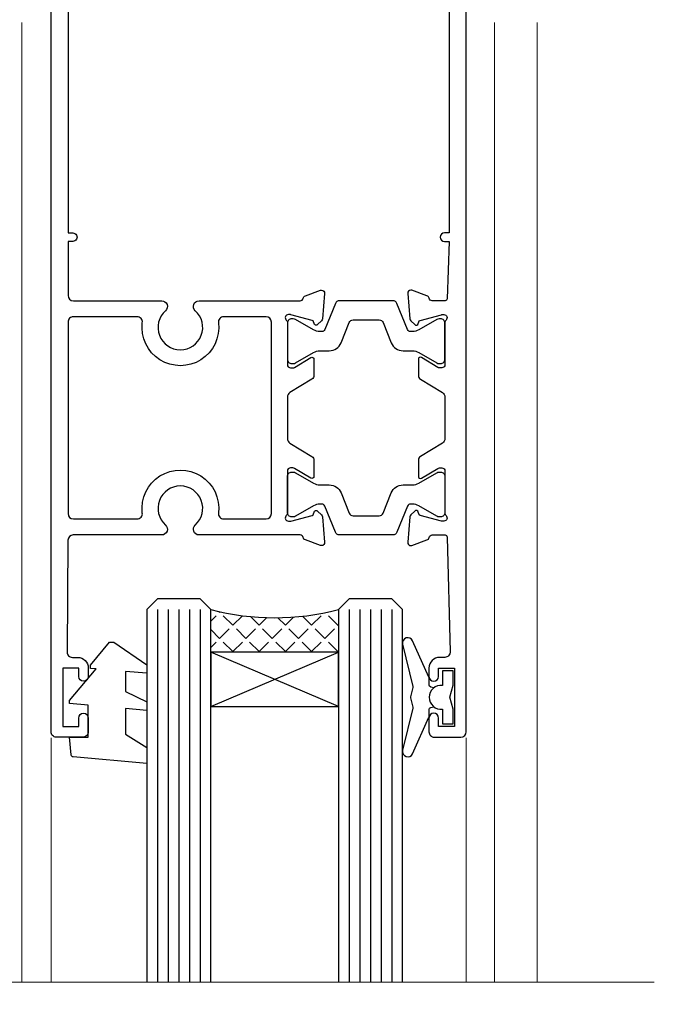
# Model space of a CAD drawing. Units: millimetres. Extents: x -19 to 7153, y -824 to 1143.
# Drawn here: x 1384 to 1443, y 873 to 965 of the extents above; entities that cross this region are included whole.
import ezdxf

# ---------------------------------------------------------------- set-up
doc = ezdxf.new("R2010")
doc.units = ezdxf.units.MM
doc.layers.add('Aluminium Systems Ltd Joinery Detail', color=7, linetype='Continuous')

# ---------------------------------------------------------------- blocks, each defined once
blk = doc.blocks.new('V112-22312')
at = {"ltscale": 0.2, "flags": 128}
for points in [[(24.50837611903554, 60.63091789816803, 0.2614335027492128), (24.69999901746925, 60.97235454462156), (24.69999901746925, 62.50023805018622, 0.5854977655362859), (24.39581046667737, 62.67095637341503), (22.87720771747613, 61.74416060441217, -0.1378519999860814), (22.72092481746514, 61.70023800440799), (22.49999962916555, 61.70023800440594, -0.4142135623906317), (22.199999629159, 62.00023800440817), (22.199999629159, 65.95302418617325, 0.2134221664530049), (22.09999928594993, 66.17663129087711, -0.6885010989219753), (22.29999901746779, 66.70023800440708), (22.46050331738953, 66.70023800440765, -0.06554299995570811), (22.53814901739243, 66.6900158044266), (24.52009301747249, 66.15895550440416, -0.2679490000704322), (24.66151441746771, 66.01753410440347), (24.70681381746837, 65.84847420441042, 0.2679489999813975), (24.84823521747895, 65.70705290440219, 0.06554300000361576), (24.89999901746111, 65.70023800440572, 0.198911999995217), (25.04142041746965, 65.75881670440435), (25.40517341746747, 66.1225698044102, 0.1763269999509437), (25.49189981747188, 66.30855510440801), (25.69885741747132, 68.67409130434726, 0.02181999962459078), (25.69999901746925, 68.70023800442891, 0.4142139999953705), (25.39999901745925, 69.0002380044109, 0.08748899996881852), (25.29739301746596, 68.98214580441095), (23.88655965024765, 68.46864447994098, 0.2638318465434828), (23.69455959428991, 68.24336927302592, -0.3596213927689721), (23.39995350004305, 68.0000018540592), (13.90136972528855, 68.00000185406384, 0.6892964076327808), (13.54661595910954, 67.06822720056775, -2.626560455260052), (10.75340022406455, 67.06824227279367, 0.6893003221060403), (10.39867406154373, 67.99995979201435), (2.094891382614165, 68.00000028489558, -0.4116675906546838), (1.594912723347093, 68.49565262344913), (1.503608733815796, 78.99561207880151, -0.4167626949275172), (2.003589831307195, 79.49995974023818), (2.500045185399372, 79.49995974023864, 0.4142135623722959), (3.500045185402101, 80.49995974023864), (3.500045185406648, 81.29995974023063, 0.9999999999919157), (2.600045185397917, 81.29995974023791), (2.600045185405193, 80.49995974023864), (1.100045185405193, 80.49995974023864), (1.100045185405193, 85.99995974023864), (2.600045185405193, 85.99995974023864), (2.600045185397917, 85.19995974024664, 0.9999999999919155), (3.500045185406648, 85.19995974023936), (3.500045185399372, 86.49995974024, 0.4142135623788225), (3.000045185395734, 86.99995974023341), (0.5000451854066483, 86.99995974024228, 0.4142135623757589), (4.518540937681337e-05, 86.49995974023955), (0, 0.3000000000038199, 0.4142135623715409), (0.3000000000010914, 6.821210263296962e-13), (1.30000000000291, -6.821210263296962e-13, 0.4142135623713192), (1.600000000004911, 0.2999999999994998), (1.599999304380631, 39.6237506773798), (2.049999304399549, 39.62375067738344, 1.000000000009095), (2.049999304392273, 40.42375067737908), (1.599999304438839, 40.42375067738271), (1.599999304395183, 45.50000028628688, -0.4142134915929153), (2.099999183805181, 46.00000028606496), (10.39867406159556, 46.00000229136799, 0.6893003221062847), (10.75340022402722, 46.93171981062746, -2.626581566978407), (13.54659919268307, 46.93171995168154, 0.6893003502946762), (13.90132570738206, 46.00000189761397), (23.39994530732378, 46.00000189761908, -0.3596418184407773), (23.6945554979246, 45.75661316498272, 0.2638511920459076), (23.88655965024344, 45.53131664439257), (25.29739301744412, 45.01781531992969, 0.08748899997537121), (25.39999901746818, 44.99972311993019, 0.4142139999949258), (25.69999901744742, 45.29972311998994, 0.02181999962459073), (25.69885741744948, 45.3258698199927), (25.49189981745004, 47.69140601993239, 0.1763269999551867), (25.40517341744563, 47.87739131993134), (25.04142041744781, 48.24114441993492, 0.1989119999935008), (24.89999901745612, 48.29972311993537, 0.06554299999484736), (24.84823521744984, 48.29290821993049, 0.2679489999766597), (24.70681381744653, 48.15148691993021), (24.66151441744414, 47.98242701993692, -0.2679490000774176), (24.52009301744984, 47.84100561993659), (22.53814901724401, 47.30994531988068, -0.06554299995385211), (22.4605033173677, 47.29972311993264), (22.29999901744596, 47.29972311993226, -0.6885010989224474), (22.09999928590987, 47.82332983345304, 0.2134221664267355), (22.19999962913717, 48.04693693807825), (22.1999996291399, 51.99972311992655, -0.4142135623930736), (22.4999996291328, 52.29972311993264), (22.7209248174433, 52.29972311993136, -0.1378519999912865), (22.87720771744644, 52.25580051993187), (24.39581046665553, 51.32900475092514, 0.5854977655364134), (24.69999901744741, 51.49972307415396), (24.69999901744742, 53.02760657971452, 0.2614335027650279), (24.50837611901371, 53.36904322617305), (22.43952826092584, 54.63165081339717, -0.2614335082353195), (22.19999962913717, 55.05844662681215), (22.19999962915101, 58.94151449752871, -0.2614335082327879), (22.43952826095047, 59.36831031094174)], [(16.21939756421447, 47.50000189761453, -0.4504919945488371), (15.72312952335447, 48.06097756178561, 1.130388474227465), (8.576869756424514, 48.06097744363639, -0.4504919302215885), (8.080601841063547, 47.50000176305571), (2.100025127491406, 47.50000028606036, -0.4142137882401029), (1.600025004008799, 48.00000054815673), (1.600034439458184, 65.99996153224336, -0.414213462158849), (2.100034530478084, 66.49996127014697), (8.080601791524202, 66.49996018144498, -0.4504919394825133), (8.576869741429064, 65.93898451780252, 1.130394285594888), (15.72312502781531, 65.93902110839348, -0.4504950739146869), (16.21939244429333, 66.50000185406248), (20.19999962915276, 66.50000185406134, -0.4142135623730248), (20.69999962915264, 66.00000185406134), (20.69999962915263, 48.00000189761567, -0.4142135623730243), (20.19999962915276, 47.50000189761567)]]:
    blk.add_lwpolyline(points, format="xyb", close=True, dxfattribs=at)
blk = doc.blocks.new('Tech 953241')
at = {"color": 2}
blk.add_lwpolyline([(8.98695519375633, 3.849842520436141), (9.754350000000159, 1.950472000000445, 0.305731), (10.86697099999947, 1.199999999999818), (11.73923000000013, 1.199999999999818, -0.1316520000000015), (12.33922999999959, 1.039230000000316), (14.04640999999992, 0.05359000000044034, 0.1316520000000017), (14.24640999999974, 0), (14.39999999999964, 0, 0.4142139999999378), (14.80000000000018, 0.4000000000005457), (14.80000000000018, 3.800000000000182, 0.4142139999999431), (14.39999999999964, 4.199999999999818), (14.24640999999974, 4.199999999999818, 0.1316520000000016), (14.04640999999992, 4.146409999999378), (12.33922999999959, 3.160769000000073, -0.1316520000000004), (11.73923000000013, 3), (11.56195000000025, 3, -0.3057309999999835), (11.28379500000028, 3.187617999999929), (10.28899111899045, 5.649842705489391, 0.3057306312459409), (9.918117604687268, 5.899999999999636), (9.918117604687268, 5.899999999999636), (4.881882395312914, 5.899999999999636, 0.3057306312459409), (4.51100888100973, 5.649842705489391), (3.5162049999999, 3.187617999999929, -0.3057309999999835), (3.23804999999993, 3), (3.060770000000048, 3, -0.1316520000000004), (2.460770000000593, 3.160769000000073), (0.7535900000002584, 4.146409999999378, 0.1316520000000016), (0.5535900000004403, 4.199999999999818), (0.4000000000005457, 4.199999999999818, 0.4142139999999431), (0, 3.800000000000182), (0, 0.4000000000005457, 0.4142139999999378), (0.4000000000005457, 0), (0.5535900000004403, 0, 0.1316520000000017), (0.7535900000002584, 0.05359000000044034), (2.460770000000593, 1.039230000000316, -0.1316520000000015), (3.060770000000048, 1.199999999999818), (3.933029000000715, 1.199999999999818, 0.305731), (5.045650000000023, 1.950472000000445), (5.813044999999875, 3.849842999999964, -0.3057309999999765), (6.18391900000006, 4.100000000000364), (8.61608160468677, 4.100000000000364, -0.305730767646729)], format="xyb", close=True, dxfattribs=at)
blk = doc.blocks.new('14CCB')
blk.add_blockref('Tech 953241', (1.119104808822158e-13, -5.551115123125783e-17))
blk = doc.blocks.new('V111-22313')
at = {"ltscale": 0.2, "flags": 128}
blk.add_lwpolyline([(2.000073206902115, 80.4999597393605), (2.000073206894839, 81.29995973935682, -0.9999999999919157), (2.900073206903571, 81.29995973934955), (2.900073206896295, 80.49995973935755), (4.400073206896295, 80.49995973935755), (4.400073206896295, 85.99995973935755), (2.900073206896295, 85.99995973935755), (2.900073206903571, 85.19995973935828, -0.9999999999919152), (2.000073206894839, 85.19995973936555), (2.000073206901661, 86.49995973935414, -0.4142135623798878), (2.500073206902115, 86.99995973935891), (4.999203819093154, 86.99995973935945, -0.414213408842206), (5.49920381893763, 86.49996000129839), (5.499249004340825, 0.3000001569118918, -0.4142137164247829), (5.199249003810223, -8.772080492547296e-10), (4.199249003802947, 8.822094513250001e-10, -0.4142135662112567), (3.899249004331182, 0.300000005363017), (3.899249699963661, 39.62375067649873), (3.449249699937468, 39.62375067650237, -0.9999999999909049), (3.449249699937468, 40.423750676498), (3.899249699890902, 40.42375067650187), (3.706165807761067, 45.80717056737103, 0.4037515979137393), (3.506294323648149, 46.00000189673779), (2.29976817061754, 46.00000189673688, 0.3596418184386234), (2.005157980019078, 45.75661316410257, -0.26385119204467), (1.81315382770066, 45.53131664351367), (0.4023204605031765, 45.01781531905056, -0.08748899997127646), (0.2997144604961477, 44.99972311905003, -0.4142139999740624), (-0.0002855395067768995, 45.29972311911092, -0.0218199996251295), (0.0008560604911735936, 45.32586981911072), (0.207813660489748, 47.69140601905163, -0.1763269999551626), (0.2945400604950237, 47.87739131905096), (0.6582930605009807, 48.24114441906119, -0.1989119999957987), (0.7997144604888717, 48.29972311905583, -0.0655429999990937), (0.851478260490893, 48.29290821904678, -0.2679489999789281), (0.9928996604941176, 48.15148691904938), (1.038199060495685, 47.98242701905565, 0.2679490000819193), (1.17962046049081, 47.84100561905711), (3.16156446056992, 47.30994531903254, 0.06554299994938421), (3.239210160572952, 47.2997231190534), (3.399714460518368, 47.29972311905135, 0.6885010989230058), (3.599714191967948, 47.82332983263193, -0.2134221664528096), (3.499713848803481, 48.04693693728586), (3.499713848803481, 51.99972311907231, 0.4142135624048393), (3.199713848789656, 52.29972311905317), (2.978788660487837, 52.29972311905294, 0.1378519999862638), (2.822505760494209, 52.25580051905263), (1.303903011286053, 51.32900475004141, -0.5854977655350682), (0.9997144604932373, 51.49972307327084), (0.9997144604939336, 53.027606578828, -0.2614335027680113), (1.191337358919668, 53.3690432252879), (3.260185217004732, 54.63165081251054, 0.2614335082309188), (3.499713848803481, 55.05844662592176), (3.499713848789838, 58.94151449664741, 0.2614335082224707), (3.260185217004732, 59.36831031004999), (1.191337358903326, 60.6309178972902, -0.2614335027617719), (0.9997144604714094, 60.97235454374572), (0.9997144604735837, 62.50023804930424, -0.5854977655404273), (1.303903011263273, 62.67095637253465), (2.822505760472225, 61.74416060352927, 0.1378519999861632), (2.978788660475516, 61.70023800352965), (3.199713848793294, 61.70023800352851, 0.4142135623881902), (3.499713848781653, 62.00023800351687), (3.499713848779791, 65.95302418528057, -0.2134221664634928), (3.599714192008932, 66.17663129001038, 0.6885010989224476), (3.39971446047285, 66.70023800352713), (3.23921016056687, 66.70023800352713, 0.06554299994702946), (3.161564460548206, 66.69001580354619), (1.179620460468968, 66.15895550352091, 0.2679490000846829), (1.038199060472934, 66.01753410352215), (0.9928996604731282, 65.84847420352868, -0.2679489999834573), (0.8514782604536322, 65.7070529035194, -0.06554300001553058), (0.7997144604670297, 65.70023800352344, -0.1989120000028304), (0.6582930604709958, 65.75881670352304), (0.2945400604723289, 66.12256980352826, -0.1763269999549115), (0.2078136604687728, 66.30855510352738), (0.0008560604702552155, 68.67409130347004, -0.02181999962440112), (-0.000285539526785783, 68.70023800350141, -0.4142139999975933), (0.2997144604961335, 69.00023800352939, -0.08748899995072668), (0.4023204604746837, 68.98214580352963), (1.813153827694592, 68.46864447905908, -0.2638318465422024), (2.005153883652042, 68.24336927214544, 0.3596213927674786), (2.299759977897438, 68.00000185318048), (3.50439934305551, 68.00000185317911, 0.4065962309389014), (3.704331345619821, 68.19478703288267), (3.985822289236339, 78.98692268861622, 0.4218721449731956), (3.485992282826473, 79.49995973935653), (3.000073206902115, 79.49995973935755, -0.414213562372296)], format="xyb", close=True, dxfattribs=at)
blk = doc.blocks.new('V112-14CCB-V111')
for name, p in [('V112-22312', (0, 0)), ('V111-22313', (33.5002857803557, 8.791971595201176e-10)), ('14CCB', (22.19999962915889, 62.10000185406143))]:
    blk.add_blockref(name, p)
at = {"xscale": -1, "rotation": 180}
blk.add_blockref('14CCB', (22.19999962915889, 51.90000189761662), dxfattribs=at)
blk = doc.blocks.new('DY221-Comp')
blk.add_lwpolyline([(-1.819871826605237, -0.8847475032970114), (-2.101763809020483, -0.9602802323379838, 0.3394542588633712), (-2.249999999999986, -1.1534653975958), (-2.25, -1.800000000000023, -0.1052493344124674), (-2.267337635713675, -1.881452198701658), (-3.79334408928418, -5.303630496754121, -0.9133919180647162), (-4.735844364969743, -4.981867646145822), (-3.771331644650719, -1.015104479072153, 0.1257362244887155), (-3.772484225380808, -0.9160877285099478), (-4.004079121606921, -0.05176380945898029, -0.1316524975874038), (-4.004079121606921, 0.05176380858204754), (-3.772484225380808, 0.9160877285099029, 0.1257362244887155), (-3.771331644650719, 1.015104479072108), (-4.735844364969743, 4.981867646145777, -0.913391918064716), (-3.79334408928418, 5.303630496754077), (-2.267337635713675, 1.881452198701614, -0.1052493344124674), (-2.25, 1.799999999999978), (-2.249999999999986, 1.153465397595762, 0.3394542588633712), (-2.101763809020483, 0.960280232337946), (-1.819871826605237, 0.8847475032969736)], format="xyb")
blk.add_lwpolyline([(0, 1.124999999999981), (-0.301442841485013, -1.887379141862766e-14), (1.4210854715202e-14, -1.125000000000033), (-1.4210854715202e-14, -2.500000000000004), (-1, -2.499999999999976), (-1, -1.118033988749891, -0.447213595499958), (-2.25, -4.662936703425657e-15, -0.4472135954999584), (-1, 1.118033988749853), (-1, 2.499999999999953), (0, 2.499999999999953)], format="xyb", close=True)
blk = doc.blocks.new('DY455')
at = {"color": 0}
blk.add_lwpolyline([(5.249999990178821, 8.619028291313953), (7.249999990178821, 9.868766995132319), (7.249999990178821, 11.36876699513232), (0.3278039200517924, 10.76315331229307, 0.3639702342661976), (0.1459961289829153, 10.58134552122465), (-9.821178537094966e-09, 8.91260201868863), (1.749999990178821, 8.91260201868863), (1.749999990178821, 5.912602018688631), (-9.821178537094966e-09, 5.759496857517661), (-9.821178537094966e-09, 5.459496857518388), (2.488722076465365, 2.493553370217342), (1.94999999017864, 2.446421294876927), (1.94999999017864, 2.146421294877655), (3.751061315097559, -9.57879819907248e-09), (4.154563332928774, -9.57879819907248e-09), (7.249999990178821, 2.110111211564799), (7.249999990178821, 2.910111211564072), (5.249999990178821, 2.735133884512834), (5.249999990178821, 4.618324490949817), (7.249999990178821, 5.593789668080717), (7.249999990178821, 6.393789668081808), (5.249999990178821, 6.218812341028752)], format="xyb", close=True, dxfattribs=at)
blk = doc.blocks.new('TL40 Sliding Window Head')
at = {"layer": 'Aluminium Systems Ltd Joinery Detail'}
h = blk.add_hatch(dxfattribs=at)
h.set_pattern_fill('ANGLE', color=256, scale=0.25, angle=45)
h.set_pattern_definition([(45, (-1930.357325684955, 147.9668944605328), (-1.234785216647009, 1.234785216647009), [1.27, -0.47625]), (135, (-1930.357325684955, 147.9668944605328), (-1.234785216647009, -1.234785216647009), [1.27, -0.47625])])
h.paths.add_polyline_path([(-13.98239725275198, -104.6622803778446), (-13.98239725275198, -100.6622803778446, -0.129859646662413), (-25.98239725275198, -100.6622803778446), (-25.98239725275198, -104.6622803778446)])
at = {"layer": 'Aluminium Systems Ltd Joinery Detail', "linetype": 'Continuous', "lineweight": 5}
for p, q in [((-43.73251176186795, -135.6873478695707), (-43.73251176186795, -45.51388509928802)), ((0.6674886238279214, -135.6873478695707), (0.6674886238279214, -45.51388509922981)), ((4.667488238260376, -135.6873478695707), (4.667488238260376, -45.51388509922981))]:
    blk.add_line(p, q, dxfattribs=at)
at = {"layer": 'Aluminium Systems Ltd Joinery Detail'}
for p, q in [((-30.98239725275198, -100.6622803778446), (-30.98239725275198, -135.6880404000258)), ((-29.98239725275198, -100.6622803778446), (-29.98239725275198, -135.6880404000258)), ((-28.98239725275198, -100.6622803778446), (-28.98239725275198, -135.6880404000258)), ((-27.98239725275198, -100.6622803778446), (-27.98239725275198, -135.6880404000258)), ((-26.98239725275198, -100.6622803778446), (-26.98239725275198, -135.6880404000258)), ((-12.98239725275198, -100.6622803778446), (-12.98239725275198, -135.6880404000258)), ((-11.98239725275198, -100.6622803778446), (-11.98239725275198, -135.6880404000258)), ((-10.98239725275198, -100.6622803778446), (-10.98239725275198, -135.6880404000258)), ((-9.98239725275198, -100.6622803778446), (-9.98239725275198, -135.6880404000258)), ((-8.98239725275198, -100.6622803778446), (-8.98239725275198, -135.6880404000258)), ((-13.98239725275198, -109.7887228132495), (-25.98239725275198, -104.6622803778446)), ((-25.98239725275198, -109.7887228132495), (-13.98239725275198, -104.6622803778446))]:
    blk.add_line(p, q, dxfattribs=at)
at = {"layer": 'Aluminium Systems Ltd Joinery Detail', "lineweight": 5}
for p, q in [((-40.98239725274198, -135.6880404000258), (-40.98239725274198, -112.7150050100427)), ((-1.982921911489939, -135.6880404000258), (-1.982921911489939, -112.7149845667955))]:
    blk.add_line(p, q, dxfattribs=at)
at = {"layer": 'Aluminium Systems Ltd Joinery Detail'}
for points in [[(-25.98239725275198, -135.6880404000258), (-25.98239725275198, -100.6622803778446), (-26.98239725275198, -99.66228037784458), (-26.98239725275198, -99.66228037784458), (-30.98239725275198, -99.66228037784458), (-31.98239725275198, -100.6622803778446), (-31.98239725275198, -135.6880404000258)], [(-7.98239725275198, -135.6880404000258), (-7.98239725275198, -100.6622803778446), (-8.98239725275198, -99.66228037784458), (-8.98239725275198, -99.66228037784458), (-12.98239725275198, -99.66228037784458), (-13.98239725275198, -100.6622803778446), (-13.98239725275198, -135.6880404000258)]]:
    blk.add_lwpolyline(points, dxfattribs=at)
blk.add_lwpolyline([(-13.98239725275198, -104.6622803778446), (-25.98239725275198, -104.6622803778446), (-25.98239725275198, -109.7887228132495), (-13.98239725275198, -109.7887228132495)], close=True, dxfattribs=at)
at = {"layer": 'Aluminium Systems Ltd Joinery Detail', "linetype": 'Continuous', "lineweight": 5}
blk.add_lwpolyline([(-125.5921160964608, -135.6873478695707), (-96.51677733110046, -135.6873478695707), (-95.75617979596427, -137.7556557407406), (-95.34709175763419, -134.2657380606142), (-94.46157176342604, -135.6873478695707), (15.67991938250998, -135.6873478695707)], dxfattribs=at)
at = {"layer": 'Aluminium Systems Ltd Joinery Detail'}
blk.add_arc((-19.98239725275198, -77.94999451914919), 23.49144373867171, 255.2019920438061, 284.7980079561939, dxfattribs=at)
at = {"layer": 'Aluminium Systems Ltd Joinery Detail', "xscale": -1, "rotation": 180}
blk.add_blockref('V112-14CCB-V111', (-40.98244243815589, -25.66232163944733), dxfattribs=at)
at = {"layer": 'Aluminium Systems Ltd Joinery Detail', "extrusion": (0, 0, -1), "zscale": -1, "rotation": 180}
for name, p in [('DY221-Comp', (3.221767793137587, -108.9122813795257)), ('DY455', (39.23239724293035, -103.7496793608334))]:
    blk.add_blockref(name, p, dxfattribs=at)

msp = doc.modelspace()

# ---------------------------------------------------------------- block references
at = {"layer": 'Aluminium Systems Ltd Joinery Detail'}
msp.add_blockref('TL40 Sliding Window Head', (1427.474423463121, 1010.745355617393, 1.000000000000014), dxfattribs=at)

doc.saveas('drawing.dxf')
